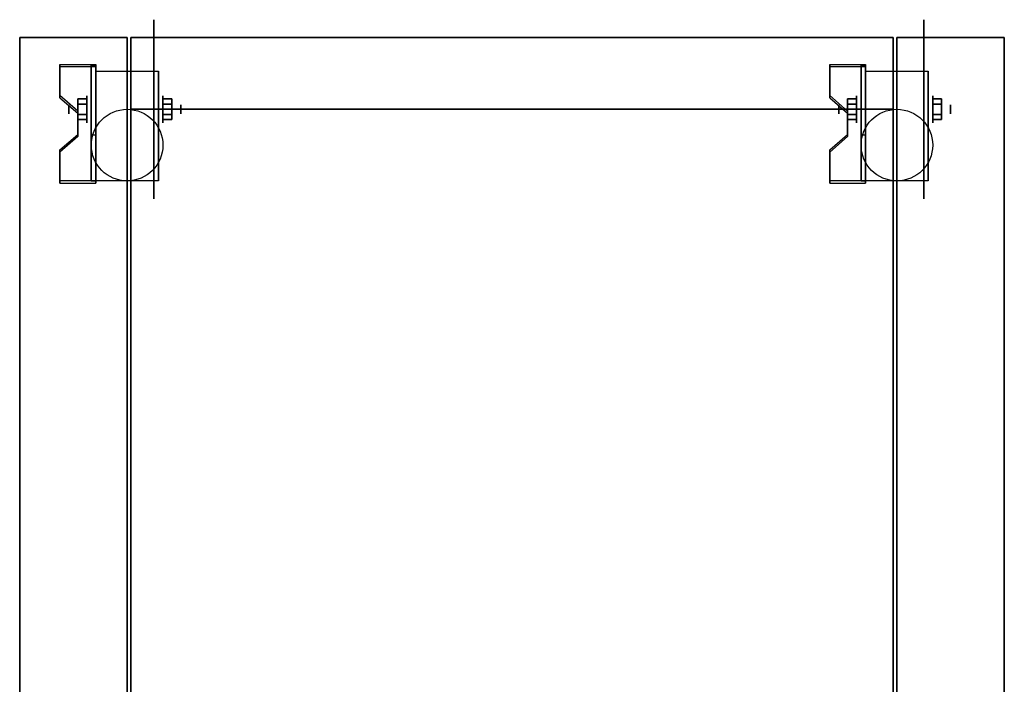
# Model space of a CAD drawing. Extents: x -137 to 137, y -23 to 23.
# Drawn here: x -137 to -109, y 0 to 19 of the extents above; entities that cross this region are included whole.
import ezdxf

# ---------------------------------------------------------------- set-up
doc = ezdxf.new("R2010")
doc.units = 0
for name, color, linetype in [('3D', 254, 'CONTINUOUS'), ('3D-BLACK', 250, 'CONTINUOUS'), ('3D-FLAT', 7, 'CONTINUOUS'), ('3D-NON', 43, 'CONTINUOUS')]:
    doc.layers.add(name, color=color, linetype=linetype)

msp = doc.modelspace()

# ---------------------------------------------------------------- linework, layer by layer
at = {"layer": '3D', "extrusion": (1, 0, 0)}
for centre, radius in [((16.05, 2.5, -134.875), 0.375), ((16.05, 2.5, -113.375), 0.375), ((16.05, 2.5, -135.375), 0.125), ((16.05, 2.5, -113.875), 0.125)]:
    msp.add_circle(centre, radius, dxfattribs=at)
at = {"layer": '3D', "extrusion": (-1, 0, 0)}
for centre, radius in [((-16.05, 2.5, 132.75), 0.375), ((-16.05, 2.5, 111.25), 0.375), ((-16.05, 2.5, 132.25), 0.125), ((-16.05, 2.5, 110.75), 0.125)]:
    msp.add_circle(centre, radius, dxfattribs=at)
at = {"layer": '3D', "extrusion": (1, 0, 0)}
for centre in [(16.05, 2.5, -134.625), (16.05, 2.5, -132.875), (16.05, 2.5, -113.125), (16.05, 2.5, -111.375)]:
    msp.add_arc(centre, 1.061, 225, 0, dxfattribs=at)
at = {"layer": '3D'}
for points in [[(-134.625, 17.299, 4.087), (-134.625, 17.236, 4.195), (-135.625, 17.236, 4.195), (-135.625, 17.299, 4.087)], [(-134.625, 17.299, 4.087), (-134.625, 14.051, 2.212), (-134.75, 14.051, 2.212), (-134.75, 17.299, 4.087)], [(-134.625, 17.299, 4.087), (-134.625, 17.274, 2.629), (-134.75, 17.274, 2.629), (-134.75, 17.299, 4.087)], [(-134.625, 17.274, 2.629), (-134.625, 15.326, 1.504), (-134.75, 15.326, 1.504), (-134.75, 17.274, 2.629)], [(-113.125, 17.299, 4.087), (-113.125, 17.236, 4.195), (-114.125, 17.236, 4.195), (-114.125, 17.299, 4.087)], [(-113.125, 17.299, 4.087), (-113.125, 14.051, 2.212), (-113.25, 14.051, 2.212), (-113.25, 17.299, 4.087)], [(-113.125, 17.299, 4.087), (-113.125, 17.274, 2.629), (-113.25, 17.274, 2.629), (-113.25, 17.299, 4.087)], [(-113.125, 17.274, 2.629), (-113.125, 15.326, 1.504), (-113.25, 15.326, 1.504), (-113.25, 17.274, 2.629)], [(-135.625, 16.433, 3.587), (-135.625, 16.37, 3.695), (-135.125, 15.937, 3.445), (-135.125, 16, 3.337)], [(-135.125, 16.194, 2.25), (-134.875, 16.194, 2.25), (-134.875, 16.339, 2.5), (-135.125, 16.339, 2.5)], [(-135.125, 16.339, 2.5), (-134.875, 16.339, 2.5), (-134.875, 16.194, 2.75), (-135.125, 16.194, 2.75)], [(-132.5, 16.194, 2.75), (-132.75, 16.194, 2.75), (-132.75, 16.339, 2.5), (-132.5, 16.339, 2.5)], [(-132.5, 16.339, 2.5), (-132.75, 16.339, 2.5), (-132.75, 16.194, 2.25), (-132.5, 16.194, 2.25)], [(-114.125, 16.433, 3.587), (-114.125, 16.37, 3.695), (-113.625, 15.937, 3.445), (-113.625, 16, 3.337)], [(-113.625, 16.194, 2.25), (-113.375, 16.194, 2.25), (-113.375, 16.339, 2.5), (-113.625, 16.339, 2.5)], [(-113.625, 16.339, 2.5), (-113.375, 16.339, 2.5), (-113.375, 16.194, 2.75), (-113.625, 16.194, 2.75)], [(-111, 16.194, 2.75), (-111.25, 16.194, 2.75), (-111.25, 16.339, 2.5), (-111, 16.339, 2.5)], [(-111, 16.339, 2.5), (-111.25, 16.339, 2.5), (-111.25, 16.194, 2.25), (-111, 16.194, 2.25)], [(-135.125, 15.906, 2.75), (-134.875, 15.906, 2.75), (-134.875, 15.761, 2.5), (-135.125, 15.761, 2.5)], [(-135.125, 15.761, 2.5), (-134.875, 15.761, 2.5), (-134.875, 15.906, 2.25), (-135.125, 15.906, 2.25)], [(-132.5, 15.906, 2.25), (-132.75, 15.906, 2.25), (-132.75, 15.761, 2.5), (-132.5, 15.761, 2.5)], [(-132.5, 15.761, 2.5), (-132.75, 15.761, 2.5), (-132.75, 15.906, 2.75), (-132.5, 15.906, 2.75)], [(-113.625, 15.906, 2.75), (-113.375, 15.906, 2.75), (-113.375, 15.761, 2.5), (-113.625, 15.761, 2.5)], [(-113.625, 15.761, 2.5), (-113.375, 15.761, 2.5), (-113.375, 15.906, 2.25), (-113.625, 15.906, 2.25)], [(-111, 15.906, 2.25), (-111.25, 15.906, 2.25), (-111.25, 15.761, 2.5), (-111, 15.761, 2.5)], [(-111, 15.761, 2.5), (-111.25, 15.761, 2.5), (-111.25, 15.906, 2.75), (-111, 15.906, 2.75)], [(-135.125, 15.35, 2.962), (-135.125, 15.288, 3.07), (-135.625, 14.855, 2.82), (-135.625, 14.917, 2.712)], [(-134.625, 14.051, 2.212), (-134.625, 15.326, 1.504), (-134.75, 15.326, 1.504), (-134.75, 14.051, 2.212)], [(-113.625, 15.35, 2.962), (-113.625, 15.288, 3.07), (-114.125, 14.855, 2.82), (-114.125, 14.917, 2.712)], [(-113.125, 14.051, 2.212), (-113.125, 15.326, 1.504), (-113.25, 15.326, 1.504), (-113.25, 14.051, 2.212)], [(-135.625, 14.051, 2.212), (-135.625, 13.989, 2.32), (-134.625, 13.989, 2.32), (-134.625, 14.051, 2.212)], [(-114.125, 14.051, 2.212), (-114.125, 13.989, 2.32), (-113.125, 13.989, 2.32), (-113.125, 14.051, 2.212)]]:
    msp.add_3dface(points, dxfattribs=at)
at = {"layer": '3D', "invisible_edges": 15}
for points in [[(-134.625, 17.299, 4.087), (-135.625, 17.299, 4.087), (-135.625, 16.433, 3.587), (-134.625, 16.433, 3.587)], [(-134.625, 17.236, 4.195), (-135.625, 17.236, 4.195), (-135.625, 16.37, 3.695), (-134.625, 16.37, 3.695)], [(-113.125, 17.299, 4.087), (-114.125, 17.299, 4.087), (-114.125, 16.433, 3.587), (-113.125, 16.433, 3.587)], [(-113.125, 17.236, 4.195), (-114.125, 17.236, 4.195), (-114.125, 16.37, 3.695), (-113.125, 16.37, 3.695)], [(-135.125, 16, 3.337), (-134.625, 16, 3.337), (-134.625, 16.433, 3.587), (-135.625, 16.433, 3.587)], [(-135.125, 15.937, 3.445), (-134.625, 15.937, 3.445), (-134.625, 16.37, 3.695), (-135.625, 16.37, 3.695)], [(-113.625, 16, 3.337), (-113.125, 16, 3.337), (-113.125, 16.433, 3.587), (-114.125, 16.433, 3.587)], [(-113.625, 15.937, 3.445), (-113.125, 15.937, 3.445), (-113.125, 16.37, 3.695), (-114.125, 16.37, 3.695)], [(-134.625, 16, 3.337), (-135.125, 16, 3.337), (-135.125, 15.35, 2.962), (-134.625, 15.35, 2.962)], [(-113.125, 16, 3.337), (-113.625, 16, 3.337), (-113.625, 15.35, 2.962), (-113.125, 15.35, 2.962)], [(-134.625, 15.937, 3.445), (-135.125, 15.937, 3.445), (-135.125, 15.288, 3.07), (-134.625, 15.288, 3.07)], [(-113.125, 15.937, 3.445), (-113.625, 15.937, 3.445), (-113.625, 15.288, 3.07), (-113.125, 15.288, 3.07)], [(-135.625, 14.917, 2.712), (-134.625, 14.917, 2.712), (-134.625, 15.35, 2.962), (-135.125, 15.35, 2.962)], [(-135.625, 14.855, 2.82), (-134.625, 14.855, 2.82), (-134.625, 15.288, 3.07), (-135.125, 15.288, 3.07)], [(-114.125, 14.917, 2.712), (-113.125, 14.917, 2.712), (-113.125, 15.35, 2.962), (-113.625, 15.35, 2.962)], [(-114.125, 14.855, 2.82), (-113.125, 14.855, 2.82), (-113.125, 15.288, 3.07), (-113.625, 15.288, 3.07)], [(-134.625, 14.917, 2.712), (-135.625, 14.917, 2.712), (-135.625, 14.051, 2.212), (-134.625, 14.051, 2.212)], [(-134.625, 14.855, 2.82), (-135.625, 14.855, 2.82), (-135.625, 13.989, 2.32), (-134.625, 13.989, 2.32)], [(-113.125, 14.917, 2.712), (-114.125, 14.917, 2.712), (-114.125, 14.051, 2.212), (-113.125, 14.051, 2.212)], [(-113.125, 14.855, 2.82), (-114.125, 14.855, 2.82), (-114.125, 13.989, 2.32), (-113.125, 13.989, 2.32)]]:
    msp.add_3dface(points, dxfattribs=at)
at = {"layer": '3D-BLACK', "extrusion": (-1, 0, 0)}
for centre in [(-16.05, 2.5, 133), (-16.05, 2.5, 111.5)]:
    msp.add_circle(centre, 2.5, dxfattribs=at)
at = {"layer": '3D-FLAT'}
for centre in [(-133.75, 15.05, 5.75), (-112.25, 15.05, 5.75)]:
    msp.add_circle(centre, 1, dxfattribs=at)
for points in [[(-136.75, 18.05, 84.5), (-133.75, 18.05, 84.5), (-133.75, -13.45, 84.5), (-136.75, -13.45, 84.5)], [(-136.75, 18.05, 6), (-133.75, 18.05, 6), (-133.75, -13.45, 6), (-136.75, -13.45, 6)], [(-112.35, 18.05, 69.4), (-133.65, 18.05, 69.4), (-133.65, 16.05, 69.4), (-112.35, 16.05, 69.4)], [(-112.35, 18.05, 8.1), (-133.65, 18.05, 8.1), (-133.65, 16.05, 8.1), (-112.35, 16.05, 8.1)], [(-133.65, 18.05, 69.5), (-112.35, 18.05, 69.5), (-112.35, -13.45, 69.5), (-133.65, -13.45, 69.5)], [(-133.65, 18.05, 71.5), (-112.35, 18.05, 71.5), (-112.35, -13.45, 71.5), (-133.65, -13.45, 71.5)], [(-133.65, 18.05, 82.5), (-112.35, 18.05, 82.5), (-112.35, -13.45, 82.5), (-133.65, -13.45, 82.5)], [(-133.65, 18.05, 84.5), (-112.35, 18.05, 84.5), (-112.35, -13.45, 84.5), (-133.65, -13.45, 84.5)], [(-133.65, 18.05, 8), (-112.35, 18.05, 8), (-112.35, -13.45, 8), (-133.65, -13.45, 8)], [(-133.65, 18.05, 6), (-112.35, 18.05, 6), (-112.35, -13.45, 6), (-133.65, -13.45, 6)], [(-109.25, 18.05, 84.5), (-112.25, 18.05, 84.5), (-112.25, -13.45, 84.5), (-109.25, -13.45, 84.5)], [(-109.25, 18.05, 6), (-112.25, 18.05, 6), (-112.25, -13.45, 6), (-109.25, -13.45, 6)], [(-134.625, 17.111, 5.75), (-132.875, 17.111, 5.75), (-132.875, 14.05, 5.75), (-134.625, 14.05, 5.75)], [(-113.125, 17.111, 5.75), (-111.375, 17.111, 5.75), (-111.375, 14.05, 5.75), (-113.125, 14.05, 5.75)], [(-135.125, 15.906, 2.25), (-134.875, 15.906, 2.25), (-134.875, 16.194, 2.25), (-135.125, 16.194, 2.25)], [(-135.125, 16.194, 2.75), (-134.875, 16.194, 2.75), (-134.875, 15.906, 2.75), (-135.125, 15.906, 2.75)], [(-133.65, -11.45, 82.5), (-112.35, -11.45, 82.5), (-112.35, 16.05, 82.5), (-133.65, 16.05, 82.5)], [(-133.65, -11.45, 71.5), (-112.35, -11.45, 71.5), (-112.35, 16.05, 71.5), (-133.65, 16.05, 71.5)], [(-132.5, 16.194, 2.25), (-132.75, 16.194, 2.25), (-132.75, 15.906, 2.25), (-132.5, 15.906, 2.25)], [(-132.5, 15.906, 2.75), (-132.75, 15.906, 2.75), (-132.75, 16.194, 2.75), (-132.5, 16.194, 2.75)], [(-113.625, 15.906, 2.25), (-113.375, 15.906, 2.25), (-113.375, 16.194, 2.25), (-113.625, 16.194, 2.25)], [(-113.625, 16.194, 2.75), (-113.375, 16.194, 2.75), (-113.375, 15.906, 2.75), (-113.625, 15.906, 2.75)], [(-111, 16.194, 2.25), (-111.25, 16.194, 2.25), (-111.25, 15.906, 2.25), (-111, 15.906, 2.25)], [(-111, 15.906, 2.75), (-111.25, 15.906, 2.75), (-111.25, 16.194, 2.75), (-111, 16.194, 2.75)]]:
    msp.add_3dface(points, dxfattribs=at)
at = {"layer": '3D-NON'}
for points in [[(-136.75, 18.05, 6), (-136.75, -13.45, 6), (-136.75, -13.45, 84.5), (-136.75, 18.05, 84.5)], [(-136.75, 18.05, 6), (-133.75, 18.05, 6), (-133.75, 18.05, 84.5), (-136.75, 18.05, 84.5)], [(-133.75, 18.05, 6), (-133.75, -13.45, 6), (-133.75, -13.45, 84.5), (-133.75, 18.05, 84.5)], [(-133.65, 18.05, 8.1), (-133.65, 16.05, 8.1), (-133.65, 16.05, 69.4), (-133.65, 18.05, 69.4)], [(-112.35, 18.05, 8.1), (-133.65, 18.05, 8.1), (-133.65, 18.05, 69.4), (-112.35, 18.05, 69.4)], [(-133.65, 18.05, 71.5), (-133.65, -13.45, 71.5), (-133.65, -13.45, 69.5), (-133.65, 18.05, 69.5)], [(-133.65, 18.05, 71.5), (-112.35, 18.05, 71.5), (-112.35, 18.05, 69.5), (-133.65, 18.05, 69.5)], [(-133.65, 18.05, 84.5), (-133.65, -13.45, 84.5), (-133.65, -13.45, 82.5), (-133.65, 18.05, 82.5)], [(-133.65, 18.05, 84.5), (-112.35, 18.05, 84.5), (-112.35, 18.05, 82.5), (-133.65, 18.05, 82.5)], [(-133.65, 18.05, 6), (-133.65, -13.45, 6), (-133.65, -13.45, 8), (-133.65, 18.05, 8)], [(-133.65, 18.05, 6), (-112.35, 18.05, 6), (-112.35, 18.05, 8), (-133.65, 18.05, 8)], [(-112.35, 18.05, 8.1), (-112.35, 16.05, 8.1), (-112.35, 16.05, 69.4), (-112.35, 18.05, 69.4)], [(-112.35, 18.05, 71.5), (-112.35, -13.45, 71.5), (-112.35, -13.45, 69.5), (-112.35, 18.05, 69.5)], [(-112.35, 18.05, 84.5), (-112.35, -13.45, 84.5), (-112.35, -13.45, 82.5), (-112.35, 18.05, 82.5)], [(-112.35, 18.05, 6), (-112.35, -13.45, 6), (-112.35, -13.45, 8), (-112.35, 18.05, 8)], [(-112.25, 18.05, 6), (-112.25, -13.45, 6), (-112.25, -13.45, 84.5), (-112.25, 18.05, 84.5)], [(-109.25, 18.05, 6), (-112.25, 18.05, 6), (-112.25, 18.05, 84.5), (-109.25, 18.05, 84.5)], [(-109.25, 18.05, 6), (-109.25, -13.45, 6), (-109.25, -13.45, 84.5), (-109.25, 18.05, 84.5)], [(-135.625, 17.299, 4.087), (-135.625, 17.236, 4.195), (-135.625, 16.37, 3.695), (-135.625, 16.433, 3.587)], [(-134.75, 17.299, 4.087), (-134.75, 17.274, 2.629), (-134.75, 15.326, 1.504), (-134.75, 14.051, 2.212)], [(-134.625, 17.299, 4.087), (-134.625, 17.236, 4.195), (-134.625, 13.989, 2.32), (-134.625, 14.051, 2.212)], [(-134.625, 17.299, 4.087), (-134.625, 17.274, 2.629), (-134.625, 15.326, 1.504), (-134.625, 14.051, 2.212)], [(-134.625, 17.111, 2.5), (-134.625, 17.111, 2.5), (-134.625, 17.111, 5.75)], [(-132.875, 17.111, 2.5), (-132.875, 17.111, 2.5), (-132.875, 17.111, 5.75)], [(-114.125, 17.299, 4.087), (-114.125, 17.236, 4.195), (-114.125, 16.37, 3.695), (-114.125, 16.433, 3.587)], [(-113.25, 17.299, 4.087), (-113.25, 17.274, 2.629), (-113.25, 15.326, 1.504), (-113.25, 14.051, 2.212)], [(-113.125, 17.299, 4.087), (-113.125, 17.236, 4.195), (-113.125, 13.989, 2.32), (-113.125, 14.051, 2.212)], [(-113.125, 17.299, 4.087), (-113.125, 17.274, 2.629), (-113.125, 15.326, 1.504), (-113.125, 14.051, 2.212)], [(-113.125, 17.111, 2.5), (-113.125, 17.111, 2.5), (-113.125, 17.111, 5.75)], [(-111.375, 17.111, 2.5), (-111.375, 17.111, 2.5), (-111.375, 17.111, 5.75)], [(-135.125, 16, 3.337), (-135.125, 15.937, 3.445), (-135.125, 15.288, 3.07), (-135.125, 15.35, 2.962)], [(-112.35, 16.05, 8.1), (-133.65, 16.05, 8.1), (-133.65, 16.05, 69.4), (-112.35, 16.05, 69.4)], [(-133.65, -11.45, 71.5), (-133.65, 16.05, 71.5), (-133.65, 16.05, 82.5), (-133.65, -11.45, 82.5)], [(-133.65, 16.05, 71.5), (-112.35, 16.05, 71.5), (-112.35, 16.05, 82.5), (-133.65, 16.05, 82.5)], [(-113.625, 16, 3.337), (-113.625, 15.937, 3.445), (-113.625, 15.288, 3.07), (-113.625, 15.35, 2.962)], [(-112.35, -11.45, 71.5), (-112.35, 16.05, 71.5), (-112.35, 16.05, 82.5), (-112.35, -11.45, 82.5)], [(-134.625, 14.05, 5.75), (-134.625, 14.05, 5.75), (-134.625, 15.3, 1.75)], [(-132.875, 14.05, 5.75), (-132.875, 14.05, 5.75), (-132.875, 15.3, 1.75)], [(-113.125, 14.05, 5.75), (-113.125, 14.05, 5.75), (-113.125, 15.3, 1.75)], [(-111.375, 14.05, 5.75), (-111.375, 14.05, 5.75), (-111.375, 15.3, 1.75)], [(-135.625, 14.917, 2.712), (-135.625, 14.855, 2.82), (-135.625, 13.989, 2.32), (-135.625, 14.051, 2.212)], [(-114.125, 14.917, 2.712), (-114.125, 14.855, 2.82), (-114.125, 13.989, 2.32), (-114.125, 14.051, 2.212)]]:
    msp.add_3dface(points, dxfattribs=at)
at = {"layer": '3D-NON', "invisible_edges": 15}
for points in [[(-134.625, 17.111, 5.75), (-134.625, 16.684, 5.75), (-134.625, 17.03, 2.094), (-134.625, 17.111, 2.5)], [(-132.875, 17.111, 5.75), (-132.875, 16.684, 5.75), (-132.875, 17.03, 2.094), (-132.875, 17.111, 2.5)], [(-113.125, 17.111, 5.75), (-113.125, 16.684, 5.75), (-113.125, 17.03, 2.094), (-113.125, 17.111, 2.5)], [(-111.375, 17.111, 5.75), (-111.375, 16.684, 5.75), (-111.375, 17.03, 2.094), (-111.375, 17.111, 2.5)], [(-134.625, 16.684, 5.75), (-134.625, 16.257, 5.75), (-134.625, 16.8, 1.75), (-134.625, 17.03, 2.094)], [(-134.625, 16.257, 5.75), (-134.625, 15.83, 5.75), (-134.625, 16.456, 1.52), (-134.625, 16.8, 1.75)], [(-132.875, 16.684, 5.75), (-132.875, 16.257, 5.75), (-132.875, 16.8, 1.75), (-132.875, 17.03, 2.094)], [(-132.875, 16.257, 5.75), (-132.875, 15.83, 5.75), (-132.875, 16.456, 1.52), (-132.875, 16.8, 1.75)], [(-113.125, 16.684, 5.75), (-113.125, 16.257, 5.75), (-113.125, 16.8, 1.75), (-113.125, 17.03, 2.094)], [(-113.125, 16.257, 5.75), (-113.125, 15.83, 5.75), (-113.125, 16.456, 1.52), (-113.125, 16.8, 1.75)], [(-111.375, 16.684, 5.75), (-111.375, 16.257, 5.75), (-111.375, 16.8, 1.75), (-111.375, 17.03, 2.094)], [(-111.375, 16.257, 5.75), (-111.375, 15.83, 5.75), (-111.375, 16.456, 1.52), (-111.375, 16.8, 1.75)], [(-134.625, 15.83, 5.75), (-134.625, 15.404, 5.75), (-134.625, 16.05, 1.439), (-134.625, 16.456, 1.52)], [(-132.875, 15.83, 5.75), (-132.875, 15.404, 5.75), (-132.875, 16.05, 1.439), (-132.875, 16.456, 1.52)], [(-113.125, 15.83, 5.75), (-113.125, 15.404, 5.75), (-113.125, 16.05, 1.439), (-113.125, 16.456, 1.52)], [(-111.375, 15.83, 5.75), (-111.375, 15.404, 5.75), (-111.375, 16.05, 1.439), (-111.375, 16.456, 1.52)], [(-134.625, 15.404, 5.75), (-134.625, 14.977, 5.75), (-134.625, 15.644, 1.52), (-134.625, 16.05, 1.439)], [(-132.875, 15.404, 5.75), (-132.875, 14.977, 5.75), (-132.875, 15.644, 1.52), (-132.875, 16.05, 1.439)], [(-113.125, 15.404, 5.75), (-113.125, 14.977, 5.75), (-113.125, 15.644, 1.52), (-113.125, 16.05, 1.439)], [(-111.375, 15.404, 5.75), (-111.375, 14.977, 5.75), (-111.375, 15.644, 1.52), (-111.375, 16.05, 1.439)], [(-134.625, 14.977, 5.75), (-134.625, 14.05, 5.75), (-134.625, 15.3, 1.75), (-134.625, 15.644, 1.52)], [(-132.875, 14.977, 5.75), (-132.875, 14.05, 5.75), (-132.875, 15.3, 1.75), (-132.875, 15.644, 1.52)], [(-113.125, 14.977, 5.75), (-113.125, 14.05, 5.75), (-113.125, 15.3, 1.75), (-113.125, 15.644, 1.52)], [(-111.375, 14.977, 5.75), (-111.375, 14.05, 5.75), (-111.375, 15.3, 1.75), (-111.375, 15.644, 1.52)]]:
    msp.add_3dface(points, dxfattribs=at)

doc.saveas('drawing.dxf')
